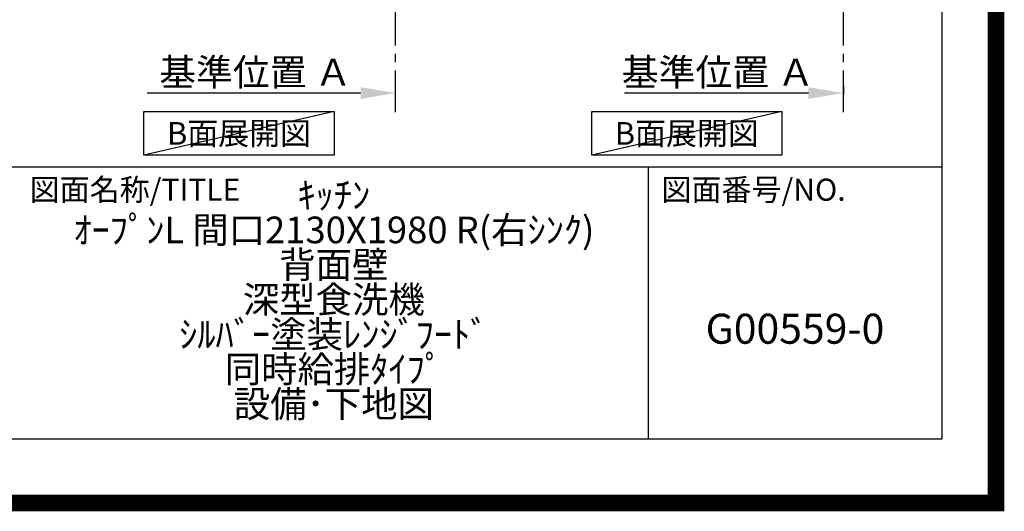
# Model space of a CAD drawing. Extents: x 27948 to 54421, y -11026 to -2156.
# Drawn here: x 51468 to 54421, y -11026 to -9551 of the extents above; entities that cross this region are included whole.
import ezdxf

# ---------------------------------------------------------------- set-up
doc = ezdxf.new("R2010")
doc.units = 0
doc.header["$LTSCALE"] = 50
doc.header["$MEASUREMENT"] = 0
doc.linetypes.add('CENTER', pattern=[2, 1.25, -0.25, 0.25, -0.25])
doc.layers.get('0').update_dxf_attribs({"linetype": 'CONTINUOUS'})
doc.layers.get('DEFPOINTS').update_dxf_attribs({"color": 146, "linetype": 'CONTINUOUS'})
for name, color, linetype in [('111-壁仕上', 3, 'CONTINUOUS'), ('160-文字', 254, 'CONTINUOUS'), ('166-寸法B', 11, 'CONTINUOUS'), ('190-図面外枠', 5, 'CONTINUOUS'), ('191-図面内枠', 4, 'CONTINUOUS')]:
    doc.layers.add(name, color=color, linetype=linetype)
doc.styles.add('KH001', font='txt')
doc.dimstyles.new('KH1xx030', dxfattribs={"dimscale": 30, "dimtxt": 2, "dimasz": 0.6, "dimexe": 0.3, "dimexo": 1.2, "dimgap": 0.5, "dimtad": 3, "dimdec": 1, "dimdsep": 46, "dimlunit": 6, "dimtxsty": 'KH001', "dimblk": 'DOT', "dimcen": 1, "dimdle": 1, "dimclrd": 256, "dimclre": 256, "dimclrt": 256, "dimadec": 0, "dimazin": 0, "dimtfac": 1, "dimtdec": 1, "dimtix": 1, "dimtmove": 2, "dimatfit": 3, "dimldrblk": 'CLOSEDBLANK', "dimfxl": 1, "dimtolj": 1, "dimtzin": 0, "dimlwd": -1, "dimlwe": -1, "dimarcsym": 0})

# ---------------------------------------------------------------- blocks, each defined once
blk = doc.blocks.new('A$C5D946DDC')
at = {"layer": '190-図面外枠'}
for p, q in [((20519, 14349.3), (20519, 350.7)), ((20519, 350.7), (271, 350.7))]:
    blk.add_line(p, q, dxfattribs=at)
at = {"layer": 'DEFPOINTS'}
blk.add_lwpolyline([(0, 0), (20790, 0), (20790, 14700), (0, 14700)], close=True, dxfattribs=at)
blk = doc.blocks.new('*D123')
at = {"layer": '166-寸法B', "transparency": 16777216}
for p, q in [((53833.3, -9771.4), (53282.2, -9771.4)), ((53938.3, -9750.3), (53938.3, -9774.4))]:
    blk.add_line(p, q, dxfattribs=at)
blk.add_solid([(53833.3, -9753.9), (53833.3, -9788.9), (53938.3, -9771.4)], dxfattribs=at)
at = {"layer": 'DEFPOINTS', "color": 0, "transparency": 16777216}
for p in [(53938.3, -9720.3), (53291.2, -9771.4), (53291.2, -9957.9)]:
    blk.add_point(p, dxfattribs=at)
at = {"layer": '166-寸法B', "transparency": 16777216, "insert": (53562.3, -9709), "char_height": 81, "attachment_point": 5, "style": 'KH001'}
blk.add_mtext('\\A1;基準位置 Ａ', dxfattribs=at)
blk = doc.blocks.new('_ClosedBlank')
at = {"color": 0, "linetype": 'ByBlock', "lineweight": -2}
for p, q in [((-1, 0.167), (0, 0)), ((-1, 0.167), (-1, -0.167)), ((0, 0), (-1, -0.167))]:
    blk.add_line(p, q, dxfattribs=at)
blk = doc.blocks.new('_None')
blk = doc.blocks.new('*D146')
at = {"layer": '166-寸法B', "transparency": 16777216}
for p, q in [((52490.6, -9771.4), (51850.8, -9771.4)), ((52595.6, -9799.2), (52595.6, -9768.4))]:
    blk.add_line(p, q, dxfattribs=at)
blk.add_solid([(52490.6, -9753.9), (52490.6, -9788.9), (52595.6, -9771.4)], dxfattribs=at)
at = {"layer": 'DEFPOINTS', "color": 0, "transparency": 16777216}
for p in [(51859.8, -9771.4), (52595.6, -9829.2), (51859.8, -9994.2)]:
    blk.add_point(p, dxfattribs=at)
at = {"layer": '166-寸法B', "transparency": 16777216, "insert": (52175.2, -9709), "char_height": 81, "attachment_point": 5, "style": 'KH001'}
blk.add_mtext('\\A1;基準位置 Ａ', dxfattribs=at)

msp = doc.modelspace()

# ---------------------------------------------------------------- linework, layer by layer
at = {"layer": '111-壁仕上', "color": 253, "linetype": 'CENTER', "ltscale": 2}
for p, q in [((52595.57, -9829.25), (52595.57, -7568.31)), ((53938.32, -9829.25), (53938.32, -7569.24))]:
    msp.add_line(p, q, dxfattribs=at)
at = {"layer": '160-文字'}
for points in [[(51840.87, -9827.15), (52410.9, -9827.15), (52410.9, -9957.58), (51840.87, -9957.58)], [(53183.62, -9827.15), (53753.65, -9827.15), (53753.65, -9957.58), (53183.62, -9957.58)]]:
    msp.add_lwpolyline(points, close=True, dxfattribs=at)
at = {"layer": '191-図面内枠'}
for p, q in [((42084.55, -9992.67), (54233.37, -9992.67)), ((53352.93, -9992.67), (53352.93, -10809.6))]:
    msp.add_line(p, q, dxfattribs=at)
at = {"layer": 'DEFPOINTS'}
for p, q in [((52410.9, -9827.15), (51840.87, -9957.58)), ((53753.65, -9827.15), (53183.62, -9957.58))]:
    msp.add_line(p, q, dxfattribs=at)
at = {"layer": 'DEFPOINTS', "color": 1, "const_width": 50}
msp.add_lwpolyline([(41921.96, -11000.99), (54395.95, -11000.99), (54395.95, -2180.99), (41921.96, -2180.99)], close=True, dxfattribs=at)

# ---------------------------------------------------------------- block references
at = {"layer": '190-図面外枠', "xscale": 0.599999999976717, "yscale": 0.599999999976717, "zscale": 0.599999999976717}
msp.add_blockref('A$C5D946DDC', (41921.96, -11020), dxfattribs=at)

# ---------------------------------------------------------------- texts
at = {"layer": '160-文字', "char_height": 68, "attachment_point": 5, "style": 'KH001'}
for insert in [(52125.88, -9892.36), (53468.63, -9892.36)]:
    msp.add_mtext('{\\fArial|b0|i0|c0|p32;B}面展開図', dxfattribs=dict(at, insert=insert))
at = {"layer": '160-文字', "attachment_point": 5, "style": 'KH001'}
for s, insert, char_height, line_spacing_factor in [('ｷｯﾁﾝ\\PｵｰﾌﾟﾝL 間口2130X1980 R(右ｼﾝｸ)\\P背面壁\\P深型食洗機\\Pｼﾙﾊﾞｰ塗装ﾚﾝｼﾞﾌｰﾄﾞ\\P同時給排ﾀｲﾌﾟ\\P設備･下地図', (52410.37, -10401.13), 80, 0.783), ('{\\fMS Gothic|b1|i0|c128|p49;G00559-0}', (53793.15, -10478.31), 90, 0.876232)]:
    msp.add_mtext(s, dxfattribs=dict(at, insert=insert, char_height=char_height, line_spacing_factor=line_spacing_factor))
at = {"layer": '191-図面内枠', "char_height": 66, "attachment_point": 4, "line_spacing_factor": 0.782827, "style": 'KH001'}
for s, insert in [('図面名称/TITLE', (51498.01, -10069.84)), ('図面番号/NO.', (53392.67, -10069.84))]:
    msp.add_mtext(s, dxfattribs=dict(at, insert=insert))

# ---------------------------------------------------------------- dimensions: what is measured, and where the dimension line sits
at = {"layer": '166-寸法B'}
for base, p1, p2, picture, middle in [((51859.77, -9771.45), (52595.57, -9829.25), (51859.77, -9994.19), '*D146', (52175.17, -9708.96)), ((53291.21, -9771.45), (53938.32, -9720.32), (53291.21, -9957.93), '*D123', (53562.27, -9708.96))]:
    dim = msp.add_linear_dim(base=base, p1=p1, p2=p2, angle=180, text='基準位置 Ａ', dimstyle='KH1xx030', override={"dimtxt": 2.7, "dimasz": 3.5, "dimexe": 0.1, "dimexo": 1, "dimblk2": 'None', "dimsah": 1, "dimdle": 0.3, "dimse2": 1}, dxfattribs=at)
    dim.commit()
    dim.dimension.update_dxf_attribs({"geometry": picture, "text_midpoint": middle})

doc.saveas('drawing.dxf')
